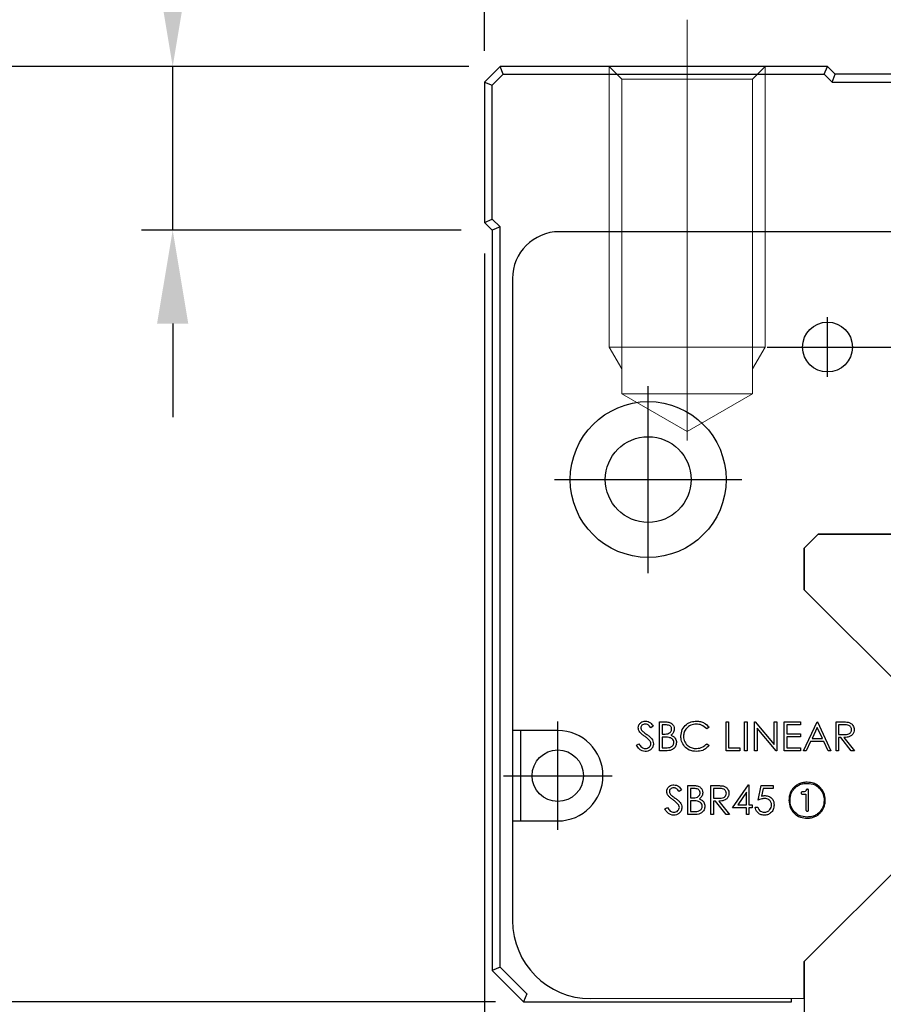
# Model space of a CAD drawing. Units: millimetres. Extents: x 0 to 911, y 0 to 550.
# Drawn here: x 296 to 351, y 195 to 259 of the extents above; entities that cross this region are included whole.
import ezdxf

# ---------------------------------------------------------------- set-up
doc = ezdxf.new("R2010")
doc.units = ezdxf.units.MM
doc.header["$LTSCALE"] = 20
doc.linetypes.add('CENTER', pattern=[2, 1.25, -0.25, 0.25, -0.25])
doc.linetypes.add('HIDDEN', pattern=[9.525, 6.35, -3.175])
doc.layers.get('0').update_dxf_attribs({"lineweight": 30})
doc.layers.add('1', color=1, linetype='CENTER', lineweight=20)
doc.layers.add('2', color=2, linetype='HIDDEN', lineweight=15)
doc.layers.add('CENTER', color=1, linetype='CENTER')
doc.styles.add('GHS', font='simplex.shx', dxfattribs={"bigfont": 'ghs.shx'})
doc.styles.add('SBC', font='romans.shx', dxfattribs={"bigfont": 'whgtxt.shx'})
doc.dimstyles.get("Standard").update_dxf_attribs({"dimscale": 8, "dimtxt": 3, "dimasz": 3, "dimexe": 1, "dimexo": 1, "dimgap": 1, "dimtad": 3, "dimdec": 3, "dimdsep": 46, "dimtxsty": 'GHS', "dimcen": 0, "dimclrd": 3, "dimclre": 3, "dimclrt": 7, "dimadec": 0, "dimazin": 0, "dimtfac": 1, "dimtdec": 3, "dimtmove": 0, "dimatfit": 3, "dimfxl": 0, "dimtolj": 1, "dimtzin": 0, "dimarcsym": 0})

# ---------------------------------------------------------------- blocks, each defined once
blk = doc.blocks.new('*D104')
at = {"color": 3, "lineweight": -2, "transparency": 16777216}
for p, q in [((325.657, 243.64), (325.657, 163.64)), ((346.157, 185.04), (346.157, 163.64)), ((325.657, 165.64), (284.028, 165.64)), ((340.157, 165.64), (331.657, 165.64))]:
    blk.add_line(p, q, dxfattribs=at)
at = {"color": 3, "transparency": 16777216}
for points in [[(331.657, 166.64), (331.657, 164.64), (325.657, 165.64)], [(340.157, 166.64), (340.157, 164.64), (346.157, 165.64)]]:
    blk.add_solid(points, dxfattribs=at)
at = {"layer": 'Defpoints', "color": 0, "transparency": 16777216}
for p in [(325.657, 245.64), (346.157, 187.04), (325.657, 165.64)]:
    blk.add_point(p, dxfattribs=at)
at = {"color": 7, "transparency": 16777216, "insert": (295.171, 170.64), "char_height": 6, "attachment_point": 5, "style": 'SBC'}
blk.add_mtext('\\A1;20.5', dxfattribs=at)
blk = doc.blocks.new('*D106')
at = {"color": 3, "lineweight": -2, "transparency": 16777216}
for p, q in [((338.657, 260.64), (338.657, 293.64)), ((368.657, 260.64), (368.657, 293.64)), ((362.657, 291.64), (344.657, 291.64))]:
    blk.add_line(p, q, dxfattribs=at)
at = {"color": 3, "transparency": 16777216}
for points in [[(344.657, 292.64), (344.657, 290.64), (338.657, 291.64)], [(362.657, 292.64), (362.657, 290.64), (368.657, 291.64)]]:
    blk.add_solid(points, dxfattribs=at)
at = {"layer": 'Defpoints', "color": 0, "transparency": 16777216}
for p in [(338.657, 291.64), (338.657, 258.64), (368.657, 258.64)]:
    blk.add_point(p, dxfattribs=at)
at = {"color": 7, "transparency": 16777216, "insert": (353.657, 296.64), "char_height": 6, "attachment_point": 5, "style": 'SBC'}
blk.add_mtext('\\A1;{\\W0.8;30}', dxfattribs=at)
blk = doc.blocks.new('*D107')
at = {"color": 3, "lineweight": -2, "transparency": 16777216}
for p, q in [((325.657, 256.64), (325.657, 309.64)), ((411.657, 256.64), (411.657, 309.64)), ((331.657, 307.64), (405.657, 307.64))]:
    blk.add_line(p, q, dxfattribs=at)
at = {"color": 3, "transparency": 16777216}
for points in [[(331.657, 308.64), (331.657, 306.64), (325.657, 307.64)], [(405.657, 308.64), (405.657, 306.64), (411.657, 307.64)]]:
    blk.add_solid(points, dxfattribs=at)
at = {"layer": 'Defpoints', "color": 0, "transparency": 16777216}
for p in [(411.657, 307.64), (325.657, 254.64), (411.657, 254.64)]:
    blk.add_point(p, dxfattribs=at)
at = {"color": 7, "transparency": 16777216, "insert": (368.657, 312.64), "char_height": 6, "attachment_point": 5, "style": 'SBC'}
blk.add_mtext('\\A1;86', dxfattribs=at)
blk = doc.blocks.new('*D108')
at = {"color": 3, "lineweight": -2, "transparency": 16777216}
for p, q in [((325.657, 256.64), (325.657, 293.64)), ((338.657, 260.64), (338.657, 293.64)), ((319.657, 291.64), (300.8, 291.64)), ((338.657, 291.64), (325.657, 291.64)), ((344.657, 291.64), (350.657, 291.64))]:
    blk.add_line(p, q, dxfattribs=at)
at = {"color": 3, "transparency": 16777216}
for points in [[(319.657, 292.64), (319.657, 290.64), (325.657, 291.64)], [(344.657, 292.64), (344.657, 290.64), (338.657, 291.64)]]:
    blk.add_solid(points, dxfattribs=at)
at = {"layer": 'Defpoints', "color": 0, "transparency": 16777216}
for p in [(325.657, 291.64), (338.657, 258.64), (325.657, 254.64)]:
    blk.add_point(p, dxfattribs=at)
at = {"color": 7, "transparency": 16777216, "insert": (307.228, 296.64), "char_height": 6, "attachment_point": 5, "style": 'SBC'}
blk.add_mtext('\\A1;13', dxfattribs=at)
blk = doc.blocks.new('*D109')
at = {"color": 3, "lineweight": -2, "transparency": 16777216}
for p, q in [((305.657, 261.64), (305.657, 280.498)), ((324.657, 255.64), (303.657, 255.64)), ((305.657, 245.14), (305.657, 255.64)), ((324.157, 245.14), (303.657, 245.14)), ((305.657, 239.14), (305.657, 233.14))]:
    blk.add_line(p, q, dxfattribs=at)
at = {"color": 3, "transparency": 16777216}
for points in [[(304.657, 261.64), (306.657, 261.64), (305.657, 255.64)], [(304.657, 239.14), (306.657, 239.14), (305.657, 245.14)]]:
    blk.add_solid(points, dxfattribs=at)
at = {"layer": 'Defpoints', "color": 0, "transparency": 16777216}
for p in [(305.657, 255.64), (326.657, 255.64), (326.157, 245.14)]:
    blk.add_point(p, dxfattribs=at)
at = {"color": 7, "transparency": 16777216, "insert": (300.657, 274.069), "char_height": 6, "attachment_point": 5, "rotation": 90, "style": 'SBC'}
blk.add_mtext('\\A1;10', dxfattribs=at)
blk = doc.blocks.new('*D110')
at = {"color": 3, "lineweight": -2, "transparency": 16777216}
for p, q in [((324.657, 255.64), (286.532, 255.64)), ((288.532, 201.64), (288.532, 249.64)), ((326.357, 195.64), (286.532, 195.64))]:
    blk.add_line(p, q, dxfattribs=at)
at = {"color": 3, "transparency": 16777216}
for points in [[(287.532, 249.64), (289.532, 249.64), (288.532, 255.64)], [(287.532, 201.64), (289.532, 201.64), (288.532, 195.64)]]:
    blk.add_solid(points, dxfattribs=at)
at = {"layer": 'Defpoints', "color": 0, "transparency": 16777216}
for p in [(288.532, 255.64), (326.657, 255.64), (328.357, 195.64)]:
    blk.add_point(p, dxfattribs=at)
at = {"color": 7, "transparency": 16777216, "insert": (283.532, 225.64), "char_height": 6, "attachment_point": 5, "rotation": 90, "style": 'SBC'}
blk.add_mtext('\\A1;60', dxfattribs=at)
blk = doc.blocks.new('*D111')
at = {"color": 3, "lineweight": -2, "transparency": 16777216}
for p, q in [((324.657, 255.64), (270.732, 255.64)), ((272.732, 191.64), (272.732, 249.64)), ((345.557, 185.64), (270.732, 185.64))]:
    blk.add_line(p, q, dxfattribs=at)
at = {"color": 3, "transparency": 16777216}
for points in [[(271.732, 249.64), (273.732, 249.64), (272.732, 255.64)], [(271.732, 191.64), (273.732, 191.64), (272.732, 185.64)]]:
    blk.add_solid(points, dxfattribs=at)
at = {"layer": 'Defpoints', "color": 0, "transparency": 16777216}
for p in [(272.732, 255.64), (326.657, 255.64), (347.557, 185.64)]:
    blk.add_point(p, dxfattribs=at)
at = {"color": 7, "transparency": 16777216, "insert": (267.732, 220.64), "char_height": 6, "attachment_point": 5, "rotation": 90, "style": 'SBC'}
blk.add_mtext('\\A1;70', dxfattribs=at)
blk = doc.blocks.new('A$C6E9547CA')
for p, q in [((79.98, 54.24), (3.58, 54.24)), ((0.58, 51.24), (0.58, 10.04)), ((19.28, 33.94), (20.18, 34.84)), ((20.18, 34.84), (63.38, 34.84)), ((19.28, 31.27), (19.28, 33.94)), ((27.28, 23.27), (19.28, 31.27)), ((10, 20.94), (10, 22.792)), ((10, 22.792), (10.361, 22.792)), ((14.274, 22.792), (14.44, 22.792)), ((14.274, 20.94), (14.274, 22.792)), ((14.44, 22.792), (14.44, 21.13)), ((15.461, 22.792), (15.627, 22.792)), ((15.461, 20.94), (15.461, 22.792)), ((15.627, 22.792), (15.627, 20.94)), ((16.102, 20.94), (16.102, 22.792)), ((16.102, 22.792), (16.137, 22.792)), ((16.137, 22.792), (17.361, 21.334)), ((17.361, 21.334), (17.361, 22.792)), ((17.361, 22.792), (17.527, 22.792)), ((17.527, 22.792), (17.527, 20.94)), ((18.002, 22.792), (19.046, 22.792)), ((18.002, 20.94), (18.002, 22.792)), ((19.046, 22.792), (19.046, 22.602)), ((19.236, 20.94), (20.115, 22.792)), ((20.115, 22.792), (20.139, 22.792)), ((20.139, 22.792), (20.993, 20.94)), ((21.326, 20.94), (21.326, 22.792)), ((21.326, 22.792), (21.696, 22.792)), ((3.48, 22.24), (0.58, 22.24)), ((1.08, 22.24), (1.08, 16.44)), ((9.596, 22.526), (9.446, 22.412)), ((10.391, 22.602), (10.166, 22.602)), ((10.166, 22.602), (10.166, 22.009)), ((13.181, 22.452), (13.036, 22.341)), ((17.489, 20.94), (16.268, 22.394)), ((16.268, 22.394), (16.268, 20.94)), ((18.168, 22.602), (18.168, 22.032)), ((19.046, 22.602), (18.168, 22.602)), ((20.125, 22.431), (19.79, 21.724)), ((20.451, 21.724), (20.125, 22.431)), ((21.839, 22.602), (21.492, 22.602)), ((21.492, 22.602), (21.492, 21.985)), ((10.166, 22.009), (10.278, 22.009)), ((10.276, 21.819), (10.166, 21.819)), ((10.166, 21.819), (10.166, 21.13)), ((18.168, 22.032), (19.046, 22.032)), ((19.046, 21.842), (18.168, 21.842)), ((18.168, 21.842), (18.168, 21.13)), ((19.046, 22.032), (19.046, 21.842)), ((19.699, 21.534), (19.418, 20.94)), ((20.539, 21.534), (19.699, 21.534)), ((19.79, 21.724), (20.451, 21.724)), ((20.813, 20.94), (20.539, 21.534)), ((21.492, 21.985), (21.831, 21.982)), ((21.627, 21.795), (21.492, 21.795)), ((21.492, 21.795), (21.492, 20.94)), ((22.308, 20.94), (21.627, 21.795)), ((21.833, 21.795), (22.513, 20.94)), ((8.527, 21.297), (8.684, 21.391)), ((10.501, 20.94), (10, 20.94)), ((10.166, 21.13), (10.403, 21.13)), ((13.036, 21.391), (13.181, 21.281)), ((15.152, 20.94), (14.274, 20.94)), ((14.44, 21.13), (15.152, 21.13)), ((15.152, 21.13), (15.152, 20.94)), ((15.627, 20.94), (15.461, 20.94)), ((16.268, 20.94), (16.102, 20.94)), ((17.527, 20.94), (17.489, 20.94)), ((19.046, 20.94), (18.002, 20.94)), ((18.168, 21.13), (19.046, 21.13)), ((19.046, 21.13), (19.046, 20.94)), ((19.418, 20.94), (19.236, 20.94)), ((20.993, 20.94), (20.813, 20.94)), ((21.492, 20.94), (21.326, 20.94)), ((22.513, 20.94), (22.308, 20.94)), ((11.421, 18.439), (11.27, 18.325)), ((11.824, 16.853), (11.824, 18.705)), ((11.824, 18.705), (12.186, 18.705)), ((12.216, 18.515), (11.991, 18.515)), ((11.991, 18.515), (11.991, 17.922)), ((13.297, 16.853), (13.297, 18.705)), ((13.297, 18.705), (13.667, 18.705)), ((13.81, 18.515), (13.463, 18.515)), ((13.463, 18.515), (13.463, 17.898)), ((14.697, 17.281), (15.708, 18.753)), ((15.708, 18.753), (15.742, 18.753)), ((15.742, 18.753), (15.742, 17.471)), ((16.336, 17.779), (16.526, 18.705)), ((16.526, 18.705), (17.286, 18.705)), ((16.656, 18.515), (16.556, 18.028)), ((17.286, 18.515), (16.656, 18.515)), ((17.286, 18.705), (17.286, 18.515)), ((19.565, 17.133), (19.565, 18.414)), ((11.991, 17.922), (12.102, 17.922)), ((12.101, 17.732), (11.991, 17.732)), ((11.991, 17.732), (11.991, 17.043)), ((13.463, 17.898), (13.802, 17.895)), ((13.598, 17.708), (13.463, 17.708)), ((13.463, 17.708), (13.463, 16.853)), ((14.278, 16.853), (13.598, 17.708)), ((13.803, 17.708), (14.484, 16.853)), ((15.576, 18.275), (15.024, 17.471)), ((15.576, 17.471), (15.576, 18.275)), ((19.151, 18.159), (19.399, 18.159)), ((19.399, 18.159), (19.399, 17.136)), ((10.352, 17.21), (10.509, 17.304)), ((15.576, 17.281), (14.697, 17.281)), ((15.024, 17.471), (15.576, 17.471)), ((15.576, 16.853), (15.576, 17.281)), ((15.742, 17.471), (15.956, 17.471)), ((15.956, 17.281), (15.742, 17.281)), ((15.742, 17.281), (15.742, 16.853)), ((15.956, 17.471), (15.956, 17.281)), ((16.146, 17.328), (16.312, 17.328)), ((0.58, 16.44), (3.48, 16.44)), ((12.325, 16.853), (11.824, 16.853)), ((11.991, 17.043), (12.227, 17.043)), ((13.463, 16.853), (13.297, 16.853)), ((14.484, 16.853), (14.278, 16.853)), ((15.742, 16.853), (15.576, 16.853)), ((19.28, 7.415), (27.28, 15.415)), ((19.28, 5.04), (19.28, 7.415))]:
    blk.add_line(p, q)
at = {"lineweight": 15}
blk.add_line((19.28, 5.04), (5.576, 5.04), dxfattribs=at)
for centre, radius in [((20.78, 46.84), 1.6), ((9.28, 38.34), 5), ((9.28, 38.34), 2.75), ((3.48, 19.34), 1.65)]:
    blk.add_circle(centre, radius)
for centre, radius, start, end in [((3.58, 51.24), 3, 90, 180), ((3.48, 19.34), 2.9, 270, 90), ((5.58, 10.04), 5, 180, 270)]:
    blk.add_arc(centre, radius, start, end)
for points, knots in [([(8.646, 22.407), (8.654, 22.473), (8.67, 22.605), (8.797, 22.747), (8.948, 22.826), (9.051, 22.835), (9.103, 22.84)], [0, 0, 0, 0, 0.279554, 0.558795, 0.779386, 1, 1, 1, 1]), ([(9.103, 22.84), (9.16, 22.834), (9.274, 22.823), (9.452, 22.714), (9.541, 22.597), (9.596, 22.526)], [0, 0, 0, 0, 0.279738, 0.559507, 1, 1, 1, 1]), ([(10.361, 22.792), (10.44, 22.79), (10.598, 22.787), (10.807, 22.693), (10.929, 22.519), (10.942, 22.395), (10.949, 22.333)], [0, 0, 0, 0, 0.2813173, 0.5599223, 0.7799362, 1, 1, 1, 1]), ([(11.377, 21.877), (11.394, 22.022), (11.428, 22.312), (11.702, 22.63), (12.031, 22.814), (12.259, 22.831), (12.373, 22.84)], [0, 0, 0, 0, 0.279512, 0.559081, 0.779374, 1, 1, 1, 1]), ([(12.373, 22.84), (12.46, 22.834), (12.634, 22.824), (12.931, 22.715), (13.087, 22.552), (13.181, 22.452)], [0, 0, 0, 0, 0.280845, 0.561465, 1, 1, 1, 1]), ([(21.696, 22.792), (21.775, 22.792), (21.916, 22.793), (22.055, 22.775), (22.116, 22.767)], [0, 0, 0, 0, 0.560242, 1, 1, 1, 1]), ([(22.116, 22.767), (22.174, 22.748), (22.29, 22.709), (22.413, 22.584), (22.48, 22.441), (22.486, 22.345), (22.489, 22.297)], [0, 0, 0, 0, 0.279796, 0.559501, 0.779626, 1, 1, 1, 1]), ([(8.75, 22.125), (8.717, 22.173), (8.659, 22.259), (8.65, 22.362), (8.646, 22.407)], [0, 0, 0, 0, 0.5598397, 1, 1, 1, 1]), ([(9.053, 21.873), (8.993, 21.916), (8.885, 21.992), (8.791, 22.085), (8.75, 22.125)], [0, 0, 0, 0, 0.560416, 1, 1, 1, 1]), ([(9.084, 22.65), (9.046, 22.647), (8.971, 22.641), (8.881, 22.583), (8.822, 22.504), (8.815, 22.445), (8.812, 22.415)], [0, 0, 0, 0, 0.280282, 0.55994, 0.7799, 1, 1, 1, 1]), ([(8.812, 22.415), (8.815, 22.389), (8.819, 22.338), (8.859, 22.252), (8.906, 22.205), (8.934, 22.176)], [0, 0, 0, 0, 0.2799372, 0.5597789, 1, 1, 1, 1]), ([(8.934, 22.176), (8.98, 22.14), (9.062, 22.077), (9.146, 22.018), (9.183, 21.991)], [0, 0, 0, 0, 0.55991, 1, 1, 1, 1]), ([(9.446, 22.412), (9.393, 22.479), (9.32, 22.573), (9.183, 22.642), (9.117, 22.647), (9.084, 22.65)], [0, 0, 0, 0, 0.559814, 0.779855, 1, 1, 1, 1]), ([(10.278, 22.009), (10.334, 22.009), (10.446, 22.011), (10.588, 22.04), (10.683, 22.103), (10.739, 22.167), (10.776, 22.245), (10.781, 22.302), (10.783, 22.33)], [0, 0, 0, 0, 0.250525, 0.499955, 0.625023, 0.750076, 0.875063, 1, 1, 1, 1]), ([(10.783, 22.33), (10.782, 22.352), (10.779, 22.397), (10.754, 22.461), (10.711, 22.515), (10.637, 22.567), (10.526, 22.597), (10.436, 22.601), (10.391, 22.602)], [0, 0, 0, 0, 0.125085, 0.250035, 0.374995, 0.500028, 0.749618, 1, 1, 1, 1]), ([(10.949, 22.333), (10.946, 22.289), (10.94, 22.202), (10.879, 22.054), (10.79, 21.982), (10.735, 21.939)], [0, 0, 0, 0, 0.280858, 0.561526, 1, 1, 1, 1]), ([(12.363, 22.65), (12.245, 22.636), (12.008, 22.609), (11.732, 22.408), (11.568, 22.144), (11.551, 21.957), (11.543, 21.864)], [0, 0, 0, 0, 0.279854, 0.559518, 0.779685, 1, 1, 1, 1]), ([(13.036, 22.341), (12.929, 22.441), (12.737, 22.619), (12.477, 22.64), (12.363, 22.65)], [0, 0, 0, 0, 0.5584228, 1, 1, 1, 1]), ([(21.831, 21.982), (21.886, 21.983), (21.996, 21.985), (22.134, 22.013), (22.228, 22.073), (22.281, 22.138), (22.317, 22.214), (22.321, 22.269), (22.323, 22.297)], [0, 0, 0, 0, 0.25051, 0.499879, 0.624908, 0.749973, 0.874967, 1, 1, 1, 1]), ([(22.489, 22.297), (22.485, 22.238), (22.475, 22.121), (22.383, 21.965), (22.232, 21.852), (22.039, 21.801), (21.901, 21.797), (21.833, 21.795)], [0, 0, 0, 0, 0.186611, 0.372985, 0.559414, 0.779357, 1, 1, 1, 1]), ([(22.323, 22.297), (22.321, 22.324), (22.317, 22.379), (22.28, 22.453), (22.228, 22.515), (22.137, 22.576), (22.001, 22.599), (21.893, 22.601), (21.839, 22.602)], [0, 0, 0, 0, 0.1250243, 0.2500271, 0.3750699, 0.5001033, 0.749496, 1, 1, 1, 1]), ([(9.387, 21.578), (9.33, 21.639), (9.228, 21.748), (9.107, 21.835), (9.053, 21.873)], [0, 0, 0, 0, 0.5594938, 1, 1, 1, 1]), ([(9.183, 21.991), (9.241, 21.949), (9.356, 21.863), (9.5, 21.723), (9.599, 21.563), (9.613, 21.45), (9.62, 21.394)], [0, 0, 0, 0, 0.280501, 0.560665, 0.780578, 1, 1, 1, 1]), ([(9.454, 21.396), (9.449, 21.433), (9.441, 21.499), (9.404, 21.554), (9.387, 21.578)], [0, 0, 0, 0, 0.558846, 1, 1, 1, 1]), ([(10.623, 21.797), (10.558, 21.805), (10.443, 21.819), (10.327, 21.819), (10.276, 21.819)], [0, 0, 0, 0, 0.559738, 1, 1, 1, 1]), ([(10.926, 21.466), (10.92, 21.511), (10.909, 21.602), (10.802, 21.734), (10.691, 21.773), (10.623, 21.797)], [0, 0, 0, 0, 0.279946, 0.5604241, 1, 1, 1, 1]), ([(10.735, 21.939), (10.791, 21.917), (10.902, 21.872), (11.018, 21.748), (11.082, 21.606), (11.089, 21.513), (11.092, 21.466)], [0, 0, 0, 0, 0.28038, 0.559606, 0.779768, 1, 1, 1, 1]), ([(11.612, 21.216), (11.535, 21.329), (11.398, 21.529), (11.383, 21.77), (11.377, 21.877)], [0, 0, 0, 0, 0.559025, 1, 1, 1, 1]), ([(11.543, 21.864), (11.557, 21.744), (11.585, 21.505), (11.817, 21.247), (12.093, 21.102), (12.28, 21.089), (12.374, 21.082)], [0, 0, 0, 0, 0.279434, 0.558923, 0.779282, 1, 1, 1, 1]), ([(9.091, 20.893), (9.022, 20.899), (8.885, 20.913), (8.674, 21.053), (8.583, 21.204), (8.527, 21.297)], [0, 0, 0, 0, 0.279878, 0.559664, 1, 1, 1, 1]), ([(8.684, 21.391), (8.739, 21.307), (8.816, 21.189), (8.973, 21.095), (9.051, 21.087), (9.091, 21.082)], [0, 0, 0, 0, 0.559319, 0.779791, 1, 1, 1, 1]), ([(9.091, 21.082), (9.14, 21.087), (9.24, 21.097), (9.362, 21.172), (9.439, 21.279), (9.449, 21.357), (9.454, 21.396)], [0, 0, 0, 0, 0.280277, 0.560147, 0.780156, 1, 1, 1, 1]), ([(9.62, 21.394), (9.609, 21.318), (9.589, 21.166), (9.441, 21.005), (9.27, 20.907), (9.15, 20.897), (9.091, 20.893)], [0, 0, 0, 0, 0.279183, 0.559086, 0.779446, 1, 1, 1, 1]), ([(10.403, 21.13), (10.461, 21.131), (10.577, 21.133), (10.752, 21.17), (10.865, 21.273), (10.918, 21.378), (10.923, 21.436), (10.926, 21.466)], [0, 0, 0, 0, 0.251027, 0.500809, 0.749464, 0.874754, 1, 1, 1, 1]), ([(11.092, 21.466), (11.081, 21.383), (11.059, 21.217), (10.892, 21.04), (10.696, 20.951), (10.566, 20.944), (10.501, 20.94)], [0, 0, 0, 0, 0.2791414, 0.5586536, 0.779059, 1, 1, 1, 1]), ([(12.376, 20.893), (12.212, 20.906), (11.919, 20.931), (11.706, 21.129), (11.612, 21.216)], [0, 0, 0, 0, 0.559805, 1, 1, 1, 1]), ([(12.374, 21.082), (12.518, 21.1), (12.774, 21.131), (12.956, 21.312), (13.036, 21.391)], [0, 0, 0, 0, 0.558768, 1, 1, 1, 1]), ([(13.181, 21.281), (13.124, 21.216), (13.01, 21.085), (12.736, 20.927), (12.512, 20.906), (12.376, 20.893)], [0, 0, 0, 0, 0.280409, 0.560797, 1, 1, 1, 1]), ([(10.471, 18.321), (10.479, 18.386), (10.495, 18.518), (10.621, 18.661), (10.773, 18.74), (10.876, 18.748), (10.927, 18.753)], [0, 0, 0, 0, 0.279555, 0.558791, 0.779381, 1, 1, 1, 1]), ([(10.574, 18.039), (10.542, 18.087), (10.483, 18.172), (10.475, 18.275), (10.471, 18.321)], [0, 0, 0, 0, 0.5598386, 1, 1, 1, 1]), ([(10.909, 18.563), (10.871, 18.56), (10.796, 18.554), (10.706, 18.496), (10.646, 18.417), (10.64, 18.358), (10.637, 18.328)], [0, 0, 0, 0, 0.280276, 0.559937, 0.779898, 1, 1, 1, 1]), ([(10.637, 18.328), (10.639, 18.302), (10.644, 18.251), (10.684, 18.166), (10.731, 18.118), (10.759, 18.089)], [0, 0, 0, 0, 0.27994, 0.559784, 1, 1, 1, 1]), ([(11.27, 18.325), (11.218, 18.392), (11.145, 18.486), (11.008, 18.555), (10.942, 18.56), (10.909, 18.563)], [0, 0, 0, 0, 0.559817, 0.779856, 1, 1, 1, 1]), ([(10.927, 18.753), (10.984, 18.747), (11.098, 18.736), (11.277, 18.627), (11.366, 18.511), (11.421, 18.439)], [0, 0, 0, 0, 0.279738, 0.559502, 1, 1, 1, 1]), ([(12.186, 18.705), (12.265, 18.704), (12.423, 18.7), (12.632, 18.606), (12.753, 18.433), (12.767, 18.308), (12.774, 18.246)], [0, 0, 0, 0, 0.281318, 0.559919, 0.779936, 1, 1, 1, 1]), ([(12.608, 18.243), (12.607, 18.266), (12.604, 18.311), (12.579, 18.375), (12.536, 18.428), (12.462, 18.481), (12.351, 18.511), (12.261, 18.514), (12.216, 18.515)], [0, 0, 0, 0, 0.125086, 0.250032, 0.374992, 0.50003, 0.749612, 1, 1, 1, 1]), ([(13.667, 18.705), (13.746, 18.706), (13.886, 18.706), (14.026, 18.688), (14.087, 18.68)], [0, 0, 0, 0, 0.560242, 1, 1, 1, 1]), ([(14.294, 18.21), (14.292, 18.237), (14.288, 18.292), (14.251, 18.366), (14.199, 18.428), (14.108, 18.49), (13.971, 18.513), (13.864, 18.514), (13.81, 18.515)], [0, 0, 0, 0, 0.125024, 0.250026, 0.375071, 0.500104, 0.749496, 1, 1, 1, 1]), ([(14.087, 18.68), (14.145, 18.661), (14.261, 18.622), (14.383, 18.497), (14.451, 18.354), (14.457, 18.258), (14.46, 18.21)], [0, 0, 0, 0, 0.279797, 0.559501, 0.779626, 1, 1, 1, 1]), ([(18.597, 18.559), (18.546, 18.496), (18.455, 18.384), (18.401, 18.25), (18.377, 18.191)], [0, 0, 0, 0, 0.5597554, 1, 1, 1, 1]), ([(18.378, 17.766), (18.39, 17.92), (18.413, 18.195), (18.577, 18.415), (18.649, 18.512)], [0, 0, 0, 0, 0.559643, 1, 1, 1, 1]), ([(18.96, 18.821), (18.885, 18.783), (18.749, 18.715), (18.643, 18.606), (18.597, 18.559)], [0, 0, 0, 0, 0.5597729, 1, 1, 1, 1]), ([(18.649, 18.512), (18.711, 18.571), (18.835, 18.689), (19.116, 18.822), (19.336, 18.838), (19.47, 18.848)], [0, 0, 0, 0, 0.2801691, 0.5603498, 1, 1, 1, 1]), ([(19.47, 18.919), (19.372, 18.915), (19.197, 18.907), (19.033, 18.848), (18.96, 18.821)], [0, 0, 0, 0, 0.5599341, 1, 1, 1, 1]), ([(19.344, 18.326), (19.309, 18.317), (19.246, 18.301), (19.182, 18.301), (19.153, 18.302)], [0, 0, 0, 0, 0.558771, 1, 1, 1, 1]), ([(19.413, 18.429), (19.406, 18.405), (19.397, 18.373), (19.369, 18.34), (19.352, 18.331), (19.344, 18.326)], [0, 0, 0, 0, 0.558876, 0.77947, 1, 1, 1, 1]), ([(19.492, 18.468), (19.475, 18.468), (19.451, 18.468), (19.426, 18.454), (19.416, 18.441), (19.414, 18.433), (19.413, 18.429)], [0, 0, 0, 0, 0.498737, 0.748231, 0.872631, 1, 1, 1, 1]), ([(20.341, 18.559), (20.276, 18.622), (20.145, 18.748), (19.847, 18.891), (19.613, 18.908), (19.47, 18.919)], [0, 0, 0, 0, 0.2801996, 0.56038, 1, 1, 1, 1]), ([(19.47, 18.848), (19.644, 18.834), (19.955, 18.808), (20.187, 18.603), (20.289, 18.512)], [0, 0, 0, 0, 0.55982, 1, 1, 1, 1]), ([(19.565, 18.414), (19.565, 18.419), (19.564, 18.427), (19.56, 18.439), (19.552, 18.45), (19.531, 18.465), (19.509, 18.466), (19.492, 18.468)], [0, 0, 0, 0, 0.125546, 0.250611, 0.376547, 0.501205, 1, 1, 1, 1]), ([(20.289, 18.512), (20.378, 18.386), (20.538, 18.161), (20.555, 17.887), (20.562, 17.766)], [0, 0, 0, 0, 0.55895, 1, 1, 1, 1]), ([(20.634, 17.766), (20.62, 17.93), (20.595, 18.223), (20.419, 18.456), (20.341, 18.559)], [0, 0, 0, 0, 0.559557, 1, 1, 1, 1]), ([(10.878, 17.787), (10.818, 17.829), (10.71, 17.905), (10.616, 17.998), (10.574, 18.039)], [0, 0, 0, 0, 0.560416, 1, 1, 1, 1]), ([(10.759, 18.089), (10.805, 18.054), (10.886, 17.99), (10.971, 17.931), (11.008, 17.905)], [0, 0, 0, 0, 0.559904, 1, 1, 1, 1]), ([(11.212, 17.491), (11.155, 17.552), (11.053, 17.662), (10.931, 17.748), (10.878, 17.787)], [0, 0, 0, 0, 0.559495, 1, 1, 1, 1]), ([(11.008, 17.905), (11.066, 17.862), (11.181, 17.776), (11.325, 17.636), (11.424, 17.476), (11.437, 17.363), (11.444, 17.307)], [0, 0, 0, 0, 0.280497, 0.560666, 0.780579, 1, 1, 1, 1]), ([(12.447, 17.71), (12.383, 17.718), (12.268, 17.732), (12.152, 17.732), (12.101, 17.732)], [0, 0, 0, 0, 0.559732, 1, 1, 1, 1]), ([(12.102, 17.922), (12.159, 17.923), (12.271, 17.925), (12.412, 17.953), (12.507, 18.016), (12.563, 18.081), (12.601, 18.158), (12.606, 18.215), (12.608, 18.243)], [0, 0, 0, 0, 0.250526, 0.49995, 0.625019, 0.750075, 0.875063, 1, 1, 1, 1]), ([(12.75, 17.379), (12.745, 17.424), (12.734, 17.515), (12.627, 17.647), (12.515, 17.686), (12.447, 17.71)], [0, 0, 0, 0, 0.279945, 0.560424, 1, 1, 1, 1]), ([(12.774, 18.246), (12.771, 18.203), (12.765, 18.115), (12.704, 17.967), (12.614, 17.896), (12.56, 17.852)], [0, 0, 0, 0, 0.280859, 0.561525, 1, 1, 1, 1]), ([(12.56, 17.852), (12.616, 17.83), (12.726, 17.785), (12.843, 17.661), (12.906, 17.519), (12.913, 17.426), (12.917, 17.379)], [0, 0, 0, 0, 0.280381, 0.559602, 0.779767, 1, 1, 1, 1]), ([(13.802, 17.895), (13.857, 17.896), (13.967, 17.898), (14.105, 17.926), (14.199, 17.987), (14.252, 18.051), (14.288, 18.127), (14.292, 18.183), (14.294, 18.21)], [0, 0, 0, 0, 0.250512, 0.499878, 0.62491, 0.749973, 0.874968, 1, 1, 1, 1]), ([(14.46, 18.21), (14.455, 18.151), (14.446, 18.034), (14.354, 17.879), (14.202, 17.766), (14.009, 17.714), (13.872, 17.71), (13.803, 17.708)], [0, 0, 0, 0, 0.186611, 0.372983, 0.559414, 0.779356, 1, 1, 1, 1]), ([(16.744, 17.874), (16.665, 17.866), (16.525, 17.852), (16.394, 17.801), (16.336, 17.779)], [0, 0, 0, 0, 0.559418, 1, 1, 1, 1]), ([(16.556, 18.028), (16.596, 18.039), (16.667, 18.059), (16.741, 18.063), (16.774, 18.064)], [0, 0, 0, 0, 0.5600468, 1, 1, 1, 1]), ([(17.191, 17.465), (17.184, 17.529), (17.17, 17.658), (17.045, 17.797), (16.894, 17.865), (16.794, 17.871), (16.744, 17.874)], [0, 0, 0, 0, 0.279539, 0.558619, 0.779046, 1, 1, 1, 1]), ([(16.774, 18.064), (16.863, 18.055), (17.04, 18.036), (17.234, 17.869), (17.343, 17.667), (17.352, 17.528), (17.357, 17.458)], [0, 0, 0, 0, 0.279688, 0.559026, 0.77929, 1, 1, 1, 1]), ([(18.377, 18.191), (18.354, 18.114), (18.314, 17.975), (18.309, 17.83), (18.307, 17.766)], [0, 0, 0, 0, 0.5598369, 1, 1, 1, 1]), ([(18.307, 17.766), (18.321, 17.603), (18.345, 17.311), (18.52, 17.079), (18.597, 16.976)], [0, 0, 0, 0, 0.5595873, 1, 1, 1, 1]), ([(18.649, 17.025), (18.561, 17.15), (18.402, 17.374), (18.385, 17.646), (18.378, 17.766)], [0, 0, 0, 0, 0.5589773, 1, 1, 1, 1]), ([(19.153, 18.302), (19.147, 18.301), (19.134, 18.301), (19.116, 18.292), (19.098, 18.269), (19.097, 18.247), (19.096, 18.231)], [0, 0, 0, 0, 0.1877542, 0.3746314, 0.5611989, 1, 1, 1, 1]), ([(19.096, 18.231), (19.096, 18.223), (19.097, 18.206), (19.104, 18.185), (19.114, 18.171), (19.129, 18.161), (19.142, 18.16), (19.151, 18.159)], [0, 0, 0, 0, 0.2505123, 0.5002712, 0.6256242, 0.7508, 1, 1, 1, 1]), ([(20.562, 17.766), (20.549, 17.613), (20.526, 17.339), (20.361, 17.121), (20.289, 17.025)], [0, 0, 0, 0, 0.559593, 1, 1, 1, 1]), ([(20.561, 17.346), (20.584, 17.423), (20.627, 17.56), (20.631, 17.703), (20.634, 17.766)], [0, 0, 0, 0, 0.559834, 1, 1, 1, 1]), ([(10.915, 16.806), (10.847, 16.813), (10.71, 16.826), (10.499, 16.966), (10.408, 17.118), (10.352, 17.21)], [0, 0, 0, 0, 0.2798822, 0.5596675, 1, 1, 1, 1]), ([(10.509, 17.304), (10.564, 17.22), (10.641, 17.102), (10.797, 17.008), (10.876, 17), (10.915, 16.996)], [0, 0, 0, 0, 0.559313, 0.779784, 1, 1, 1, 1]), ([(10.915, 16.996), (10.965, 17.001), (11.065, 17.011), (11.186, 17.085), (11.264, 17.192), (11.273, 17.27), (11.278, 17.31)], [0, 0, 0, 0, 0.280279, 0.560144, 0.780155, 1, 1, 1, 1]), ([(11.444, 17.307), (11.434, 17.231), (11.413, 17.079), (11.265, 16.918), (11.094, 16.82), (10.975, 16.811), (10.915, 16.806)], [0, 0, 0, 0, 0.279182, 0.559086, 0.779446, 1, 1, 1, 1]), ([(11.278, 17.31), (11.274, 17.346), (11.265, 17.412), (11.228, 17.467), (11.212, 17.491)], [0, 0, 0, 0, 0.558848, 1, 1, 1, 1]), ([(12.227, 17.043), (12.286, 17.044), (12.402, 17.046), (12.577, 17.083), (12.689, 17.186), (12.743, 17.291), (12.748, 17.35), (12.75, 17.379)], [0, 0, 0, 0, 0.251026, 0.500813, 0.749466, 0.874757, 1, 1, 1, 1]), ([(12.917, 17.379), (12.906, 17.296), (12.884, 17.13), (12.717, 16.954), (12.521, 16.864), (12.39, 16.857), (12.325, 16.853)], [0, 0, 0, 0, 0.279141, 0.558654, 0.779059, 1, 1, 1, 1]), ([(16.711, 16.806), (16.632, 16.814), (16.473, 16.83), (16.293, 16.972), (16.182, 17.145), (16.158, 17.267), (16.146, 17.328)], [0, 0, 0, 0, 0.279623, 0.55902, 0.779378, 1, 1, 1, 1]), ([(16.312, 17.328), (16.326, 17.276), (16.355, 17.171), (16.468, 17.065), (16.594, 17.006), (16.678, 16.999), (16.721, 16.996)], [0, 0, 0, 0, 0.280048, 0.559158, 0.779589, 1, 1, 1, 1]), ([(17.357, 17.458), (17.346, 17.362), (17.324, 17.17), (17.158, 16.947), (16.938, 16.823), (16.787, 16.811), (16.711, 16.806)], [0, 0, 0, 0, 0.279863, 0.55927, 0.779421, 1, 1, 1, 1]), ([(16.721, 16.996), (16.79, 17.004), (16.929, 17.02), (17.083, 17.147), (17.178, 17.302), (17.186, 17.411), (17.191, 17.465)], [0, 0, 0, 0, 0.279618, 0.559358, 0.779558, 1, 1, 1, 1]), ([(19.399, 17.136), (19.4, 17.125), (19.402, 17.106), (19.416, 17.092), (19.423, 17.087)], [0, 0, 0, 0, 0.5593307, 1, 1, 1, 1]), ([(19.423, 17.087), (19.433, 17.08), (19.451, 17.068), (19.473, 17.067), (19.482, 17.067)], [0, 0, 0, 0, 0.559013, 1, 1, 1, 1]), ([(19.482, 17.067), (19.493, 17.068), (19.514, 17.069), (19.531, 17.079), (19.539, 17.084)], [0, 0, 0, 0, 0.5591115, 1, 1, 1, 1]), ([(19.539, 17.084), (19.543, 17.087), (19.552, 17.094), (19.563, 17.11), (19.564, 17.124), (19.565, 17.133)], [0, 0, 0, 0, 0.280641, 0.561169, 1, 1, 1, 1]), ([(20.341, 16.976), (20.392, 17.039), (20.482, 17.153), (20.537, 17.287), (20.561, 17.346)], [0, 0, 0, 0, 0.5598005, 1, 1, 1, 1]), ([(18.597, 16.976), (18.662, 16.913), (18.793, 16.786), (19.093, 16.644), (19.327, 16.626), (19.47, 16.616)], [0, 0, 0, 0, 0.280192, 0.560359, 1, 1, 1, 1]), ([(19.47, 16.687), (19.295, 16.701), (18.983, 16.727), (18.751, 16.934), (18.649, 17.025)], [0, 0, 0, 0, 0.559836, 1, 1, 1, 1]), ([(20.289, 17.025), (20.227, 16.966), (20.104, 16.847), (19.824, 16.713), (19.604, 16.697), (19.47, 16.687)], [0, 0, 0, 0, 0.280193, 0.560376, 1, 1, 1, 1]), ([(19.47, 16.616), (19.568, 16.62), (19.742, 16.628), (19.905, 16.689), (19.977, 16.716)], [0, 0, 0, 0, 0.559956, 1, 1, 1, 1]), ([(19.977, 16.716), (20.053, 16.754), (20.188, 16.822), (20.294, 16.929), (20.341, 16.976)], [0, 0, 0, 0, 0.55978, 1, 1, 1, 1])]:
    blk.add_open_spline(points, degree=3, knots=knots)
at = {"layer": 'CENTER'}
for p, q in [((20.78, 44.92), (20.78, 48.76)), ((16.92, 46.84), (66.64, 46.84)), ((9.28, 32.34), (9.28, 44.34)), ((9.28, 35.04), (9.28, 41.64)), ((3.28, 38.34), (15.28, 38.34)), ((5.98, 38.34), (12.58, 38.34)), ((3.48, 15.86), (3.48, 22.82)), ((0, 19.34), (6.96, 19.34))]:
    blk.add_line(p, q, dxfattribs=at)
blk = doc.blocks.new('ZVXCCZVASDGAFG234FGEFGHTJG')
for p, q in [((1889.965, 134.416), (1888.965, 133.416)), ((1889.465, 133.209), (1890.172, 133.916)), ((1890.172, 133.916), (1889.965, 134.416)), ((1910.965, 134.416), (1889.965, 134.416)), ((1890.172, 133.916), (1910.758, 133.916)), ((1910.758, 133.916), (1910.965, 134.416)), ((1910.758, 133.916), (1911.258, 133.416)), ((1911.465, 133.916), (1910.965, 134.416)), ((1911.258, 133.416), (1911.465, 133.916)), ((1922.465, 133.916), (1911.465, 133.916)), ((1888.965, 133.416), (1889.465, 133.209)), ((1888.965, 133.416), (1888.965, 124.416)), ((1911.258, 133.416), (1922.672, 133.416)), ((1889.465, 124.624), (1889.465, 133.209)), ((1888.965, 124.416), (1889.465, 124.624)), ((1889.965, 124.124), (1889.465, 124.624)), ((1888.965, 124.416), (1889.465, 123.916)), ((1889.965, 124.124), (1889.465, 123.916)), ((1889.465, 123.916), (1889.465, 76.416)), ((1889.965, 76.624), (1889.965, 124.124)), ((1909.465, 103.516), (1910.365, 104.416)), ((1953.565, 104.416), (1910.365, 104.416)), ((1909.465, 103.516), (1909.465, 100.847)), ((1909.465, 100.847), (1917.465, 92.846)), ((1917.465, 84.991), (1909.465, 76.991)), ((1889.965, 76.624), (1889.465, 76.416)), ((1891.672, 74.916), (1889.965, 76.624)), ((1909.465, 76.991), (1909.465, 65.816)), ((1889.465, 76.416), (1891.465, 74.416)), ((1891.672, 74.916), (1891.465, 74.416)), ((1908.665, 74.416), (1908.665, 74.616)), ((1891.465, 74.416), (1908.665, 74.416))]:
    blk.add_line(p, q)
at = {"layer": '1', "ltscale": 6}
blk.add_line((1901.965, 137.416), (1901.965, 110.416), dxfattribs=at)
at = {"layer": '2'}
for p, q in [((1896.965, 116.416), (1896.965, 134.416)), ((1897.777, 133.605), (1896.965, 134.416)), ((1906.965, 134.416), (1906.153, 133.605)), ((1906.965, 134.416), (1906.965, 116.416)), ((1897.777, 113.416), (1897.777, 133.605)), ((1906.153, 133.605), (1897.777, 133.605)), ((1906.153, 133.605), (1906.153, 113.416)), ((1897.777, 115.01), (1896.965, 116.416)), ((1906.965, 116.416), (1896.965, 116.416)), ((1906.965, 116.416), (1906.153, 115.01)), ((1901.965, 110.998), (1897.777, 113.416)), ((1906.153, 113.416), (1897.777, 113.416)), ((1906.153, 113.416), (1901.965, 110.998))]:
    blk.add_line(p, q, dxfattribs=at)
blk.add_blockref('A$C6E9547CA', (1890.185, 69.576))

msp = doc.modelspace()

# ---------------------------------------------------------------- block references
msp.add_blockref('ZVXCCZVASDGAFG234FGEFGHTJG', (-1563.3083, 121.2239))

# ---------------------------------------------------------------- dimensions: what is measured, and where the dimension line sits
dim = msp.add_linear_dim(base=(411.6568, 307.6404), p1=(325.6568, 254.6404), p2=(411.6568, 254.6404), dimstyle='Standard', override={"dimscale": 2, "dimtxsty": 'SBC'})
dim.commit()
dim.dimension.update_dxf_attribs({"geometry": '*D107', "text_midpoint": (368.6568, 312.6404)})
for base, p1, p2, picture, middle in [((325.6568, 291.6404), (338.6568, 258.6404), (325.6568, 254.6404), '*D108', (307.2282, 291.6404)), ((325.6568, 165.6404), (346.1568, 187.0404), (325.6568, 245.6404), '*D104', (295.1711, 165.6404))]:
    dim = msp.add_linear_dim(base=base, p1=p1, p2=p2, dimstyle='Standard', override={"dimscale": 2, "dimtxsty": 'SBC'})
    dim.commit()
    dim.dimension.update_dxf_attribs({"geometry": picture, "text_midpoint": middle, "dimtype": 160})
dim = msp.add_linear_dim(base=(338.6568, 291.6404), p1=(368.6568, 258.6404), p2=(338.6568, 258.6404), text='{\\W0.8;<>}', dimstyle='Standard', override={"dimscale": 2, "dimtxsty": 'SBC'})
dim.commit()
dim.dimension.update_dxf_attribs({"geometry": '*D106', "text_midpoint": (353.6568, 291.6404), "dimtype": 160})
dim = msp.add_linear_dim(base=(305.6568, 255.6404), p1=(326.1568, 245.1404), p2=(326.6568, 255.6404), angle=90, text='10', dimstyle='Standard', override={"dimscale": 2, "dimtxsty": 'SBC'})
dim.commit()
dim.dimension.update_dxf_attribs({"geometry": '*D109', "text_midpoint": (300.6568, 274.0689)})
for base, p1, picture, middle in [((272.7317, 255.6404), (347.5568, 185.6404), '*D111', (267.7317, 220.6404)), ((288.5317, 255.6404), (328.3568, 195.6404), '*D110', (283.5317, 225.6404))]:
    dim = msp.add_linear_dim(base=base, p1=p1, p2=(326.6568, 255.6404), angle=90, dimstyle='Standard', override={"dimscale": 2, "dimtxsty": 'SBC'})
    dim.commit()
    dim.dimension.update_dxf_attribs({"geometry": picture, "text_midpoint": middle})

doc.saveas('drawing.dxf')
